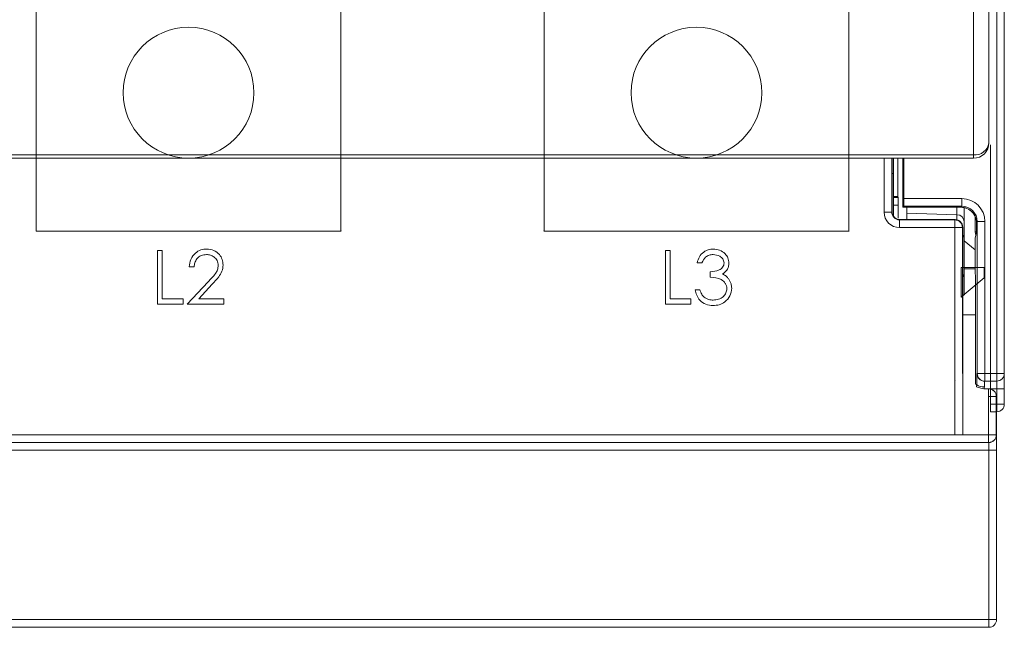
# Model space of a CAD drawing. Units: centimetres. Extents: x -8.1 to 8.1, y -14.8 to 14.9.
# Drawn here: x 0.3 to 2.7, y -6.9 to -5.4 of the extents above; entities that cross this region are included whole.
import ezdxf
from ezdxf.lldxf.tags import DXFTag

# ---------------------------------------------------------------- set-up
doc = ezdxf.new("R2010")
doc.units = ezdxf.units.CM
doc.header["$MEASUREMENT"] = 0
tags = doc.linetypes.add('New Line10', pattern=[20.2, 12.7, -2.5, 2.5, -2.5]).pattern_tags.tags
tags[10:11] = [DXFTag(74, 4), DXFTag(75, 0), DXFTag(340, '0'), DXFTag(46, 1.0), DXFTag(50, 0.0), DXFTag(44, 0.0), DXFTag(45, 0.0)]
tags[8:9] = [DXFTag(74, 4), DXFTag(75, 0), DXFTag(340, '0'), DXFTag(46, 1.0), DXFTag(50, 0.0), DXFTag(44, 0.0), DXFTag(45, 0.0)]
tags[6:7] = [DXFTag(74, 4), DXFTag(75, 0), DXFTag(340, '0'), DXFTag(46, 1.0), DXFTag(50, 0.0), DXFTag(44, 0.0), DXFTag(45, 0.0)]
tags[4:5] = [DXFTag(74, 4), DXFTag(75, 0), DXFTag(340, '0'), DXFTag(46, 1.0), DXFTag(50, 0.0), DXFTag(44, 0.0), DXFTag(45, 0.0)]

msp = doc.modelspace()

# ---------------------------------------------------------------- linework, layer by layer
at = {"color": 3, "lineweight": 9}
for points in [[(2.64716, -6.26928), (2.64716, -6.26928), (2.64716, -2.13515), (2.64716, -2.13515)], [(2.64716, -6.26928), (2.64716, -6.26928), (2.64716, -2.13515), (2.64716, -2.13515)], [(2.6654, -2.13515), (2.6654, -2.13515), (2.6654, -6.26928), (2.6654, -6.26928)], [(2.6654, -2.13515), (2.6654, -2.13515), (2.6654, -6.26928), (2.6654, -6.26928)], [(2.59117, -5.74225), (2.60933, -5.74422), (2.62576, -5.73141), (2.62829, -5.71333)], [(2.59117, -5.75044), (2.61167, -5.75044), (2.62829, -5.73383), (2.62829, -5.71333)], [(2.632, -6.26954), (2.632, -6.26954), (2.632, -5.71815), (2.632, -5.71815)], [(-1.19411, -5.74225), (-1.19411, -5.74225), (2.59117, -5.74225), (2.59117, -5.74225)], [(2.59117, -5.74225), (2.59117, -5.74225), (2.59117, -5.75044), (2.59117, -5.75044)], [(2.59117, -5.75044), (2.59117, -5.75044), (-1.19411, -5.75044), (-1.19411, -5.75044)], [(2.37547, -5.88056), (2.37547, -5.88056), (2.37547, -5.75044), (2.37547, -5.75044)], [(2.39403, -5.75044), (2.39403, -5.75044), (2.39403, -5.88056), (2.39403, -5.88056)], [(2.39532, -5.75044), (2.39532, -5.75044), (2.39516, -5.78711), (2.39516, -5.78711)], [(2.39841, -5.75044), (2.39841, -5.75044), (2.39844, -5.78711), (2.39844, -5.78711)], [(2.40908, -5.75044), (2.40908, -5.75044), (2.40908, -5.84277), (2.40908, -5.84277)], [(2.42047, -5.75044), (2.42047, -5.75044), (2.42047, -5.86875), (2.42047, -5.86875)], [(2.42332, -5.84767), (2.42332, -5.84767), (2.42332, -5.75044), (2.42332, -5.75044)], [(2.39516, -5.78711), (2.39516, -5.78711), (2.39516, -5.87988), (2.39516, -5.87988)], [(2.39844, -5.78711), (2.39844, -5.78711), (2.39516, -5.78711), (2.39516, -5.78711)], [(2.39844, -5.78711), (2.39844, -5.78711), (2.39844, -5.89042), (2.39844, -5.89042)], [(2.40908, -5.84277), (2.40908, -5.84277), (2.39844, -5.84277), (2.39844, -5.84277)], [(2.39844, -5.84516), (2.39844, -5.84516), (2.40964, -5.84516), (2.40964, -5.84516)], [(2.40986, -5.86369), (2.40986, -5.86369), (2.39844, -5.86369), (2.39844, -5.86369)], [(2.40908, -5.84277), (2.40908, -5.84277), (2.40964, -5.84516), (2.40964, -5.84516)], [(2.40986, -5.86369), (2.40986, -5.85382), (2.40976, -5.84567), (2.40964, -5.84516)], [(2.40986, -5.89504), (2.40986, -5.89504), (2.40986, -5.86369), (2.40986, -5.86369)], [(2.423, -5.86622), (2.42317, -5.86604), (2.42332, -5.85779), (2.42332, -5.84767)], [(2.42332, -5.84767), (2.42332, -5.84767), (2.563, -5.84767), (2.563, -5.84767)], [(2.61866, -5.90333), (2.61866, -5.87258), (2.59374, -5.84767), (2.563, -5.84767)], [(2.563, -5.84767), (2.563, -5.84767), (2.563, -5.86622), (2.563, -5.86622)], [(2.37547, -5.88056), (2.37547, -5.90106), (2.39209, -5.91767), (2.41258, -5.91767)], [(2.37547, -5.88056), (2.37547, -5.88056), (2.39403, -5.88056), (2.39403, -5.88056)], [(2.39403, -5.88056), (2.39403, -5.88056), (2.39516, -5.87988), (2.39516, -5.87988)], [(2.39403, -5.88056), (2.39403, -5.89081), (2.40233, -5.89912), (2.41258, -5.89912)], [(2.39516, -5.87988), (2.39516, -5.88365), (2.3963, -5.88732), (2.39844, -5.89042)], [(2.42047, -5.86875), (2.42047, -5.86875), (2.423, -5.86622), (2.423, -5.86622)], [(2.42047, -5.86875), (2.42047, -5.86875), (2.55836, -5.86875), (2.55836, -5.86875)], [(2.563, -5.86622), (2.563, -5.86622), (2.423, -5.86622), (2.423, -5.86622)], [(2.43025, -5.88275), (2.43018, -5.88712), (2.43012, -5.89236), (2.43006, -5.89844)], [(2.43045, -5.86875), (2.43045, -5.86875), (2.43025, -5.88275), (2.43025, -5.88275)], [(2.551, -5.88671), (2.551, -5.88671), (2.43025, -5.88275), (2.43025, -5.88275)], [(2.551, -5.88671), (2.551, -5.88671), (2.551, -5.86875), (2.551, -5.86875)], [(2.56891, -5.90414), (2.56861, -5.89445), (2.56069, -5.88674), (2.551, -5.88671)], [(2.551, -5.89896), (2.551, -5.89896), (2.551, -5.88671), (2.551, -5.88671)], [(2.55836, -5.86875), (2.55836, -5.86875), (2.56123, -5.86875), (2.56123, -5.86875)], [(2.56123, -5.86875), (2.56123, -5.86875), (2.563, -5.86622), (2.563, -5.86622)], [(2.6001, -5.90333), (2.6001, -5.88283), (2.58349, -5.86622), (2.563, -5.86622)], [(2.56891, -5.86965), (2.56891, -5.86965), (2.56891, -5.90414), (2.56891, -5.90414)], [(2.39844, -5.89042), (2.4019, -5.89544), (2.40762, -5.89844), (2.41372, -5.89844)], [(2.41372, -5.89844), (2.41372, -5.89844), (2.41258, -5.89912), (2.41258, -5.89912)], [(2.41258, -5.91767), (2.41258, -5.91767), (2.41258, -5.89912), (2.41258, -5.89912)], [(2.41258, -5.89912), (2.41258, -5.89912), (2.54596, -5.89912), (2.54596, -5.89912)], [(2.54664, -5.89844), (2.54664, -5.89844), (2.41372, -5.89844), (2.41372, -5.89844)], [(2.54596, -5.89912), (2.54596, -5.89912), (2.54664, -5.89844), (2.54664, -5.89844)], [(2.54596, -5.91767), (2.54596, -5.91767), (2.54596, -5.89912), (2.54596, -5.89912)], [(2.56452, -5.91767), (2.56452, -5.90743), (2.55621, -5.89912), (2.54596, -5.89912)], [(2.5652, -5.91699), (2.5652, -5.90675), (2.55689, -5.89844), (2.54664, -5.89844)], [(2.56891, -5.90414), (2.56891, -5.90414), (2.56891, -5.94442), (2.56891, -5.94442)], [(2.59514, -5.89082), (2.59514, -5.89082), (2.59514, -5.92819), (2.59514, -5.92819)], [(2.59832, -5.90585), (2.59832, -5.90585), (2.59834, -5.90585), (2.59834, -5.90585)], [(2.59832, -5.90585), (2.59832, -5.90585), (2.59833, -5.90586), (2.59833, -5.90586)], [(2.59834, -5.90585), (2.59834, -5.90585), (2.59833, -5.90586), (2.59833, -5.90586)], [(2.59833, -5.92819), (2.59833, -5.92819), (2.59833, -5.90586), (2.59833, -5.90586)], [(2.59833, -5.90586), (2.59833, -5.90586), (2.59833, -5.90586), (2.59833, -5.90586)], [(2.6001, -5.90333), (2.6001, -5.90333), (2.59834, -5.90585), (2.59834, -5.90585)], [(2.6001, -5.90333), (2.6001, -5.90333), (2.61866, -5.90333), (2.61866, -5.90333)], [(2.6001, -6.26954), (2.6001, -6.26954), (2.6001, -5.90333), (2.6001, -5.90333)], [(2.61866, -5.90333), (2.61866, -5.90333), (2.61866, -6.26954), (2.61866, -6.26954)], [(2.54596, -5.91767), (2.54596, -5.91767), (2.41258, -5.91767), (2.41258, -5.91767)], [(2.54596, -6.26886), (2.54596, -6.26886), (2.54596, -5.91767), (2.54596, -5.91767)], [(2.54596, -5.91767), (2.54596, -5.91767), (2.56452, -5.91767), (2.56452, -5.91767)], [(2.5652, -5.91699), (2.5652, -5.91699), (2.56452, -5.91767), (2.56452, -5.91767)], [(2.56452, -5.91767), (2.56452, -5.91767), (2.56452, -6.26886), (2.56452, -6.26886)], [(2.5652, -5.91699), (2.5652, -5.91699), (2.5652, -6.26955), (2.5652, -6.26955)], [(2.59833, -5.92819), (2.59833, -5.92819), (2.59514, -5.92819), (2.59514, -5.92819)], [(2.59514, -5.92819), (2.59514, -5.92819), (2.59647, -5.93616), (2.59647, -5.93616)], [(2.59647, -5.93616), (2.59647, -5.93616), (2.59833, -5.92819), (2.59833, -5.92819)], [(2.56891, -5.94442), (2.56883, -5.94119), (2.5675, -5.93811), (2.5652, -5.93584)], [(2.56891, -5.94442), (2.56891, -5.94442), (2.56891, -6.02555), (2.56891, -6.02555)], [(2.59489, -5.97114), (2.59489, -5.97114), (2.56891, -5.94935), (2.56891, -5.94935)], [(2.59489, -5.94297), (2.59489, -5.94297), (2.59647, -5.93616), (2.59647, -5.93616)], [(2.59489, -5.94297), (2.59489, -5.94297), (2.59489, -6.01719), (2.59489, -6.01719)], [(0.62359, -5.97266), (0.62359, -5.97266), (0.63525, -5.97266), (0.63525, -5.97266)], [(0.62359, -6.10255), (0.62359, -6.10255), (0.62359, -5.97266), (0.62359, -5.97266)], [(0.63525, -5.97266), (0.63525, -5.97266), (0.63525, -6.08923), (0.63525, -6.08923)], [(1.84825, -5.97266), (1.84825, -5.97266), (1.8599, -5.97266), (1.8599, -5.97266)], [(1.84825, -6.10255), (1.84825, -6.10255), (1.84825, -5.97266), (1.84825, -5.97266)], [(1.8599, -5.97266), (1.8599, -5.97266), (1.8599, -6.08923), (1.8599, -6.08923)], [(1.9365, -6.00263), (1.9365, -6.00263), (1.92485, -6.00263), (1.92485, -6.00263)], [(0.7002, -6.01262), (0.7002, -6.01262), (0.71185, -6.01262), (0.71185, -6.01262)], [(1.95649, -6.0376), (1.95649, -6.0376), (1.95649, -6.02428), (1.95649, -6.02428)], [(2.56891, -6.01429), (2.56891, -6.01429), (2.56149, -6.01429), (2.56149, -6.01429)], [(2.56149, -6.08546), (2.56149, -6.08546), (2.56149, -6.01429), (2.56149, -6.01429)], [(2.5652, -6.03669), (2.56761, -6.03348), (2.56891, -6.02957), (2.56891, -6.02555)], [(2.56891, -6.01429), (2.56891, -6.01429), (2.61715, -6.01429), (2.61715, -6.01429)], [(2.56891, -6.01719), (2.56891, -6.01719), (2.59489, -6.01719), (2.59489, -6.01719)], [(2.61715, -6.03875), (2.61715, -6.03875), (2.61715, -6.01429), (2.61715, -6.01429)], [(0.6952, -6.10255), (0.6952, -6.10255), (0.74557, -6.04879), (0.74557, -6.04879)], [(2.56891, -6.07923), (2.56891, -6.07923), (2.61715, -6.03875), (2.61715, -6.03875)], [(0.75551, -6.05454), (0.75551, -6.05454), (0.72301, -6.08923), (0.72301, -6.08923)], [(1.91985, -6.06758), (1.91985, -6.06758), (1.93151, -6.06758), (1.93151, -6.06758)], [(0.63525, -6.08923), (0.63525, -6.08923), (0.68521, -6.08923), (0.68521, -6.08923)], [(0.68521, -6.08923), (0.68521, -6.08923), (0.68521, -6.10255), (0.68521, -6.10255)], [(0.72301, -6.08923), (0.72301, -6.08923), (0.78346, -6.08923), (0.78346, -6.08923)], [(0.78346, -6.08923), (0.78346, -6.08923), (0.78346, -6.10255), (0.78346, -6.10255)], [(1.8599, -6.08923), (1.8599, -6.08923), (1.90986, -6.08923), (1.90986, -6.08923)], [(1.90986, -6.08923), (1.90986, -6.08923), (1.90986, -6.10255), (1.90986, -6.10255)], [(2.56891, -6.07923), (2.56891, -6.07923), (2.56149, -6.08546), (2.56149, -6.08546)], [(0.68521, -6.10255), (0.68521, -6.10255), (0.62359, -6.10255), (0.62359, -6.10255)], [(0.78346, -6.10255), (0.78346, -6.10255), (0.6952, -6.10255), (0.6952, -6.10255)], [(1.90986, -6.10255), (1.90986, -6.10255), (1.84825, -6.10255), (1.84825, -6.10255)], [(2.59625, -6.12852), (2.59625, -6.12852), (2.5652, -6.12852), (2.5652, -6.12852)], [(2.59625, -6.29552), (2.59625, -6.29552), (2.59625, -6.12852), (2.59625, -6.12852)], [(2.5652, -6.23243), (2.5652, -6.23243), (2.5652, -6.41731), (2.5652, -6.41731)], [(2.54596, -6.26886), (2.54596, -6.26886), (2.54596, -6.41731), (2.54596, -6.41731)], [(2.54664, -6.2881), (2.54664, -6.2881), (2.54596, -6.28742), (2.54596, -6.28742)], [(2.56452, -6.26886), (2.56452, -6.26886), (2.5652, -6.26955), (2.5652, -6.26955)], [(2.5992, -6.26954), (2.59899, -6.26954), (2.59881, -6.2806), (2.59876, -6.2966)], [(2.5992, -6.26954), (2.5992, -6.26954), (2.6001, -6.26954), (2.6001, -6.26954)], [(2.6001, -6.26954), (2.6001, -6.26954), (2.61866, -6.26954), (2.61866, -6.26954)], [(2.61775, -6.2881), (2.61755, -6.2881), (2.61737, -6.29363), (2.61731, -6.30163)], [(2.61866, -6.2881), (2.61866, -6.2881), (2.61775, -6.2881), (2.61775, -6.2881)], [(2.61866, -6.26954), (2.61866, -6.26954), (2.61866, -6.2881), (2.61866, -6.2881)], [(2.61866, -6.26954), (2.61866, -6.26954), (2.632, -6.26954), (2.632, -6.26954)], [(2.632, -6.2881), (2.632, -6.2881), (2.61866, -6.2881), (2.61866, -6.2881)], [(2.632, -6.2881), (2.63191, -6.2881), (2.63191, -6.29641), (2.632, -6.30665)], [(2.632, -6.2881), (2.63191, -6.2881), (2.63191, -6.29641), (2.632, -6.30665)], [(2.632, -6.26955), (2.632, -6.26955), (2.64716, -6.26928), (2.64716, -6.26928)], [(2.632, -6.26955), (2.632, -6.26955), (2.64716, -6.26928), (2.64716, -6.26928)], [(2.632, -6.26955), (2.632, -6.26955), (2.632, -6.26954), (2.632, -6.26954)], [(2.632, -6.26955), (2.632, -6.26955), (2.632, -6.26954), (2.632, -6.26954)], [(2.632, -6.2881), (2.63209, -6.2881), (2.63209, -6.27979), (2.632, -6.26955)], [(2.632, -6.2881), (2.63209, -6.2881), (2.63209, -6.27979), (2.632, -6.26955)], [(2.64716, -6.28784), (2.64716, -6.28784), (2.632, -6.2881), (2.632, -6.2881)], [(2.64716, -6.28784), (2.64716, -6.28784), (2.632, -6.2881), (2.632, -6.2881)], [(2.64716, -6.28784), (2.64738, -6.28165), (2.64738, -6.27547), (2.64716, -6.26928)], [(2.6654, -6.26928), (2.6654, -6.26928), (2.64716, -6.26928), (2.64716, -6.26928)], [(2.64716, -6.28784), (2.65728, -6.28766), (2.6654, -6.2794), (2.6654, -6.26928)], [(2.64716, -6.28784), (2.64738, -6.28165), (2.64738, -6.27547), (2.64716, -6.26928)], [(2.64716, -6.28784), (2.65728, -6.28766), (2.6654, -6.2794), (2.6654, -6.26928)], [(2.6654, -6.26928), (2.6654, -6.26928), (2.64716, -6.26928), (2.64716, -6.26928)], [(2.64716, -6.30639), (2.64734, -6.29614), (2.64734, -6.28783), (2.64716, -6.28784)], [(2.64716, -6.30639), (2.64734, -6.29614), (2.64734, -6.28783), (2.64716, -6.28784)], [(2.6654, -6.26928), (2.6654, -6.26928), (2.6654, -6.30639), (2.6654, -6.30639)], [(2.6654, -6.26928), (2.6654, -6.26928), (2.6654, -6.30639), (2.6654, -6.30639)], [(2.59625, -6.29552), (2.59625, -6.29552), (2.59876, -6.2966), (2.59876, -6.2966)], [(2.59805, -6.30162), (2.59853, -6.2999), (2.59875, -6.29816), (2.59876, -6.2966)], [(2.59876, -6.2966), (2.60383, -6.30106), (2.61068, -6.30292), (2.61731, -6.30163)], [(2.61731, -6.30163), (2.6173, -6.30336), (2.61679, -6.30509), (2.61591, -6.30666)], [(2.632, -6.30666), (2.632, -6.30666), (2.61591, -6.30666), (2.61591, -6.30666)], [(2.6276, -6.32521), (2.6276, -6.32521), (2.6276, -6.30666), (2.6276, -6.30666)], [(2.6276, -6.30666), (2.6276, -6.30666), (2.62799, -6.30666), (2.62799, -6.30666)], [(2.632, -6.30666), (2.632, -6.30666), (2.62799, -6.30666), (2.62799, -6.30666)], [(2.64716, -6.30639), (2.64716, -6.30639), (2.632, -6.30665), (2.632, -6.30665)], [(2.64716, -6.30639), (2.64716, -6.30639), (2.632, -6.30665), (2.632, -6.30665)], [(2.632, -6.30666), (2.632, -6.30665), (2.632, -6.30665), (2.632, -6.30665)], [(2.632, -6.30666), (2.632, -6.30665), (2.632, -6.30665), (2.632, -6.30665)], [(2.632, -6.30666), (2.632, -6.30666), (2.632, -6.30709), (2.632, -6.30709)], [(2.632, -6.30666), (2.632, -6.30666), (2.632, -6.34377), (2.632, -6.34377)], [(2.6654, -6.30639), (2.6654, -6.30639), (2.64716, -6.30639), (2.64716, -6.30639)], [(2.64716, -6.3435), (2.64716, -6.3435), (2.64716, -6.30639), (2.64716, -6.30639)], [(2.6654, -6.30639), (2.6654, -6.30639), (2.64716, -6.30639), (2.64716, -6.30639)], [(2.64716, -6.3435), (2.64716, -6.3435), (2.64716, -6.30639), (2.64716, -6.30639)], [(2.6654, -6.30639), (2.6654, -6.30639), (2.6654, -6.3435), (2.6654, -6.3435)], [(2.6654, -6.30639), (2.6654, -6.30639), (2.6654, -6.3435), (2.6654, -6.3435)], [(2.6276, -6.41731), (2.6276, -6.41731), (2.6276, -6.32521), (2.6276, -6.32521)], [(2.6276, -6.32521), (2.6276, -6.32521), (2.64616, -6.32521), (2.64616, -6.32521)], [(2.64616, -6.32521), (2.64616, -6.32521), (2.64616, -6.41731), (2.64616, -6.41731)], [(2.64655, -6.32521), (2.64655, -6.32521), (2.64616, -6.32521), (2.64616, -6.32521)], [(2.64655, -6.32521), (2.64655, -6.32521), (2.64655, -6.38199), (2.64655, -6.38199)], [(2.632, -6.34377), (2.632, -6.34377), (2.64716, -6.3435), (2.64716, -6.3435)], [(2.632, -6.36232), (2.63209, -6.36232), (2.63209, -6.35402), (2.632, -6.34377)], [(2.632, -6.34377), (2.632, -6.34377), (2.632, -6.34377), (2.632, -6.34377)], [(2.64716, -6.36206), (2.64716, -6.36206), (2.632, -6.36232), (2.632, -6.36232)], [(2.64655, -6.34351), (2.64655, -6.34351), (2.64716, -6.3435), (2.64716, -6.3435)], [(2.64716, -6.36206), (2.64716, -6.36206), (2.64655, -6.36207), (2.64655, -6.36207)], [(2.6654, -6.3435), (2.6654, -6.3435), (2.64716, -6.3435), (2.64716, -6.3435)], [(2.64716, -6.36206), (2.65728, -6.36188), (2.6654, -6.35363), (2.6654, -6.3435)], [(2.6654, -6.3435), (2.6654, -6.3435), (2.64716, -6.3435), (2.64716, -6.3435)], [(2.64716, -6.36206), (2.65728, -6.36188), (2.6654, -6.35363), (2.6654, -6.3435)], [(2.64716, -6.36206), (2.64738, -6.35587), (2.64738, -6.34969), (2.64716, -6.34351)], [(2.64716, -6.36206), (2.64738, -6.35588), (2.64738, -6.34969), (2.64716, -6.34351)], [(2.64655, -6.38199), (2.64655, -6.38199), (2.64655, -6.40432), (2.64655, -6.40432)], [(2.64694, -6.38577), (2.64694, -6.3845), (2.64681, -6.38323), (2.64655, -6.38199)], [(2.64694, -6.38577), (2.64694, -6.38577), (2.64694, -6.40432), (2.64694, -6.40432)], [(2.64655, -6.40432), (2.64655, -6.40432), (2.64674, -6.42288), (2.64674, -6.42288)], [(2.64655, -6.40432), (2.64655, -6.40432), (2.64694, -6.40432), (2.64694, -6.40432)], [(2.64694, -6.40432), (2.64694, -6.40432), (2.64674, -6.42288), (2.64674, -6.42288)], [(-1.23055, -6.41731), (-1.23055, -6.41731), (2.386, -6.41731), (2.386, -6.41731)], [(2.386, -6.41731), (2.386, -6.41731), (2.6276, -6.41731), (2.6276, -6.41731)], [(2.6276, -6.41731), (2.6276, -6.41731), (2.6276, -6.43586), (2.6276, -6.43586)], [(2.6276, -6.41731), (2.6276, -6.41731), (2.64616, -6.41731), (2.64616, -6.41731)], [(2.6276, -6.43586), (2.63785, -6.43586), (2.64616, -6.42755), (2.64616, -6.41731)], [(2.62799, -6.43625), (2.63824, -6.43625), (2.64655, -6.42794), (2.64655, -6.4177)], [(2.64616, -6.41731), (2.64616, -6.41731), (2.64655, -6.4177), (2.64655, -6.4177)], [(2.64674, -6.45481), (2.64674, -6.43439), (2.64666, -6.4178), (2.64655, -6.4177)], [(2.64674, -6.42288), (2.64674, -6.42288), (2.64674, -6.86332), (2.64674, -6.86332)], [(2.62819, -6.45481), (2.62819, -6.45481), (-1.23113, -6.45481), (-1.23113, -6.45481)], [(-1.23093, -6.43625), (-1.23093, -6.43625), (2.62799, -6.43625), (2.62799, -6.43625)], [(2.6276, -6.43586), (2.6276, -6.43586), (-1.23055, -6.43586), (-1.23055, -6.43586)], [(2.62799, -6.43625), (2.62799, -6.43625), (2.6276, -6.43586), (2.6276, -6.43586)], [(2.62819, -6.45481), (2.62819, -6.4446), (2.6281, -6.43631), (2.62799, -6.43625)], [(2.62819, -6.45481), (2.62819, -6.45481), (2.64674, -6.45481), (2.64674, -6.45481)], [(2.62819, -6.86332), (2.62819, -6.86332), (2.62819, -6.45481), (2.62819, -6.45481)], [(2.64674, -6.45481), (2.64674, -6.45481), (2.64674, -6.86332), (2.64674, -6.86332)], [(-1.23113, -6.86332), (-1.23113, -6.86332), (2.62819, -6.86332), (2.62819, -6.86332)], [(2.62819, -6.88187), (2.62819, -6.88187), (-1.23113, -6.88187), (-1.23113, -6.88187)], [(2.62819, -6.86332), (2.62819, -6.86332), (2.64674, -6.86332), (2.64674, -6.86332)], [(2.62819, -6.88187), (2.62819, -6.88187), (2.62819, -6.86332), (2.62819, -6.86332)], [(2.62819, -6.88187), (2.63844, -6.88187), (2.64674, -6.87356), (2.64674, -6.86332)], [(2.62819, -6.88187), (2.63844, -6.88187), (2.64674, -6.87356), (2.64674, -6.86332)], [(2.64674, -6.86332), (2.64674, -6.86332), (2.64674, -6.86332), (2.64674, -6.86332)]]:
    msp.add_open_spline(points, degree=3, dxfattribs=at)
for points, knots in [([(2.62829, -5.25357), (2.62829, -5.28431), (2.62829, -5.31506), (2.62829, -5.34862), (2.62829, -5.34862), (2.62829, -5.38234), (2.62829, -5.4189), (2.62829, -5.457), (2.62829, -5.457), (2.62829, -5.49594), (2.62829, -5.5365), (2.62829, -5.5794), (2.62829, -5.5794), (2.62829, -5.62246), (2.62829, -5.6679), (2.62829, -5.71333)], [0, 0, 0, 0, 0.2, 0.2, 0.2, 0.2, 0.4, 0.4, 0.4, 0.4, 0.6, 0.6, 0.6, 0.6, 1, 1, 1, 1]), ([(2.59117, -5.74225), (2.59117, -5.69745), (2.59117, -5.65265), (2.59117, -5.61017), (2.59117, -5.61017), (2.59117, -5.56754), (2.59117, -5.52724), (2.59117, -5.48855), (2.59117, -5.48855), (2.59117, -5.45324), (2.59117, -5.41926), (2.59117, -5.38775), (2.59117, -5.38775), (2.59117, -5.35223), (2.59117, -5.31985), (2.59117, -5.28747)], [0, 0, 0, 0, 0.2, 0.2, 0.2, 0.2, 0.4, 0.4, 0.4, 0.4, 0.6, 0.6, 0.6, 0.6, 1, 1, 1, 1]), ([(2.59834, -5.90585), (2.59834, -5.90275), (2.59796, -5.89926), (2.59685, -5.89546), (2.59685, -5.89546), (2.59574, -5.89166), (2.59388, -5.88754), (2.59091, -5.88359), (2.59091, -5.88359), (2.58794, -5.87963), (2.58382, -5.87585), (2.57869, -5.87311), (2.57869, -5.87311), (2.57355, -5.87038), (2.56741, -5.86875), (2.56123, -5.86875)], [0, 0, 0, 0, 0.2, 0.2, 0.2, 0.2, 0.4, 0.4, 0.4, 0.4, 0.6, 0.6, 0.6, 0.6, 1, 1, 1, 1]), ([(2.56123, -5.86875), (2.57096, -5.86875), (2.5806, -5.87275), (2.58746, -5.87963), (2.58746, -5.87963), (2.5909, -5.88306), (2.59365, -5.88718), (2.5955, -5.89167), (2.5955, -5.89167), (2.59736, -5.89616), (2.59832, -5.90098), (2.59832, -5.90585)], [0, 0, 0, 0, 0.25, 0.25, 0.25, 0.25, 0.5, 0.5, 0.5, 0.5, 1, 1, 1, 1]), ([(0.33151, -5.92627), (0.33151, -5.92607), (0.33134, -5.9259), (0.33113, -5.9259), (0.33113, -5.9259), (0.33093, -5.9259), (0.33076, -5.92607), (0.33076, -5.92627), (0.33076, -5.92627), (0.33076, -5.92648), (0.33093, -5.92664), (0.33113, -5.92664), (0.33113, -5.92664), (0.33134, -5.92664), (0.33151, -5.92648), (0.33151, -5.92627)], [0, 0, 0, 0, 0.2, 0.2, 0.2, 0.2, 0.4, 0.4, 0.4, 0.4, 0.6, 0.6, 0.6, 0.6, 1, 1, 1, 1]), ([(1.0663, -5.92627), (1.0663, -5.92607), (1.06613, -5.9259), (1.06593, -5.9259), (1.06593, -5.9259), (1.06572, -5.9259), (1.06555, -5.92607), (1.06555, -5.92627), (1.06555, -5.92627), (1.06555, -5.92648), (1.06572, -5.92664), (1.06593, -5.92664), (1.06593, -5.92664), (1.06613, -5.92664), (1.0663, -5.92648), (1.0663, -5.92627)], [0, 0, 0, 0, 0.2, 0.2, 0.2, 0.2, 0.4, 0.4, 0.4, 0.4, 0.6, 0.6, 0.6, 0.6, 1, 1, 1, 1]), ([(1.55616, -5.92627), (1.55616, -5.92607), (1.55599, -5.9259), (1.55579, -5.9259), (1.55579, -5.9259), (1.55558, -5.9259), (1.55542, -5.92607), (1.55542, -5.92627), (1.55542, -5.92627), (1.55542, -5.92648), (1.55558, -5.92664), (1.55579, -5.92664), (1.55579, -5.92664), (1.55599, -5.92664), (1.55616, -5.92648), (1.55616, -5.92627)], [0, 0, 0, 0, 0.2, 0.2, 0.2, 0.2, 0.4, 0.4, 0.4, 0.4, 0.6, 0.6, 0.6, 0.6, 1, 1, 1, 1]), ([(2.29095, -5.92627), (2.29095, -5.92607), (2.29078, -5.9259), (2.29058, -5.9259), (2.29058, -5.9259), (2.29037, -5.9259), (2.29021, -5.92607), (2.29021, -5.92627), (2.29021, -5.92627), (2.29021, -5.92648), (2.29037, -5.92664), (2.29058, -5.92664), (2.29058, -5.92664), (2.29078, -5.92664), (2.29095, -5.92648), (2.29095, -5.92627)], [0, 0, 0, 0, 0.2, 0.2, 0.2, 0.2, 0.4, 0.4, 0.4, 0.4, 0.6, 0.6, 0.6, 0.6, 1, 1, 1, 1]), ([(0.7002, -6.01262), (0.70095, -6.00631), (0.70171, -6), (0.70408, -5.99425), (0.70408, -5.99425), (0.70644, -5.98851), (0.71042, -5.98334), (0.71523, -5.97918), (0.71523, -5.97918), (0.71902, -5.9759), (0.72333, -5.97325), (0.72797, -5.97172), (0.72797, -5.97172), (0.73261, -5.97018), (0.73758, -5.96975), (0.74255, -5.96933)], [0, 0, 0, 0, 0.2, 0.2, 0.2, 0.2, 0.4, 0.4, 0.4, 0.4, 0.6, 0.6, 0.6, 0.6, 1, 1, 1, 1]), ([(0.74255, -5.96933), (0.74834, -5.96988), (0.75413, -5.97043), (0.75933, -5.9726), (0.75933, -5.9726), (0.76453, -5.97477), (0.76914, -5.97854), (0.77286, -5.98299), (0.77286, -5.98299), (0.7758, -5.9865), (0.77817, -5.99043), (0.77957, -5.99466), (0.77957, -5.99466), (0.78097, -5.99889), (0.78138, -6.00342), (0.78179, -6.00794)], [0, 0, 0, 0, 0.2, 0.2, 0.2, 0.2, 0.4, 0.4, 0.4, 0.4, 0.6, 0.6, 0.6, 0.6, 1, 1, 1, 1]), ([(1.92485, -6.00263), (1.92634, -5.99764), (1.92784, -5.99264), (1.93037, -5.98816), (1.93037, -5.98816), (1.9329, -5.9837), (1.93646, -5.97974), (1.94063, -5.97662), (1.94063, -5.97662), (1.94392, -5.97416), (1.94759, -5.97222), (1.95147, -5.97109), (1.95147, -5.97109), (1.95535, -5.96996), (1.95943, -5.96965), (1.96351, -5.96933)], [0, 0, 0, 0, 0.2, 0.2, 0.2, 0.2, 0.4, 0.4, 0.4, 0.4, 0.6, 0.6, 0.6, 0.6, 1, 1, 1, 1]), ([(1.96351, -5.96933), (1.96877, -5.96989), (1.97403, -5.97046), (1.97892, -5.97224), (1.97892, -5.97224), (1.9838, -5.97402), (1.98831, -5.97701), (1.99204, -5.98079), (1.99204, -5.98079), (1.99497, -5.98377), (1.99741, -5.98724), (1.9989, -5.99103), (1.9989, -5.99103), (2.00038, -5.99483), (2.00092, -5.99895), (2.00145, -6.00308)], [0, 0, 0, 0, 0.2, 0.2, 0.2, 0.2, 0.4, 0.4, 0.4, 0.4, 0.6, 0.6, 0.6, 0.6, 1, 1, 1, 1]), ([(0.74196, -5.98265), (0.73752, -5.9831), (0.73308, -5.98356), (0.72907, -5.98524), (0.72907, -5.98524), (0.72506, -5.98692), (0.72147, -5.98982), (0.71871, -5.9933), (0.71871, -5.9933), (0.71654, -5.99605), (0.71489, -5.99916), (0.71383, -6.00243), (0.71383, -6.00243), (0.71277, -6.00572), (0.71231, -6.00917), (0.71185, -6.01262)], [0, 0, 0, 0, 0.2, 0.2, 0.2, 0.2, 0.4, 0.4, 0.4, 0.4, 0.6, 0.6, 0.6, 0.6, 1, 1, 1, 1]), ([(0.77013, -6.00898), (0.76959, -6.00497), (0.76904, -6.00095), (0.76735, -5.99742), (0.76735, -5.99742), (0.76566, -5.99388), (0.76281, -5.99083), (0.75957, -5.98839), (0.75957, -5.98839), (0.75702, -5.98646), (0.75423, -5.98492), (0.75126, -5.98403), (0.75126, -5.98403), (0.74828, -5.98313), (0.74512, -5.98289), (0.74196, -5.98265)], [0, 0, 0, 0, 0.2, 0.2, 0.2, 0.2, 0.4, 0.4, 0.4, 0.4, 0.6, 0.6, 0.6, 0.6, 1, 1, 1, 1]), ([(1.96367, -5.98265), (1.96029, -5.98292), (1.95691, -5.98319), (1.95372, -5.98423), (1.95372, -5.98423), (1.95053, -5.98528), (1.94753, -5.9871), (1.9451, -5.9894), (1.9451, -5.9894), (1.94129, -5.99301), (1.9389, -5.99782), (1.9365, -6.00263)], [0, 0, 0, 0, 0.25, 0.25, 0.25, 0.25, 0.5, 0.5, 0.5, 0.5, 1, 1, 1, 1]), ([(1.95649, -6.02428), (1.96383, -6.02361), (1.97117, -6.02293), (1.9777, -6.0198), (1.9777, -6.0198), (1.98096, -6.01823), (1.98403, -6.01605), (1.98628, -6.01318), (1.98628, -6.01318), (1.98741, -6.01173), (1.98834, -6.01012), (1.98889, -6.0084), (1.98889, -6.0084), (1.98945, -6.00668), (1.98962, -6.00485), (1.98979, -6.00302)], [0, 0, 0, 0, 0.2, 0.2, 0.2, 0.2, 0.4, 0.4, 0.4, 0.4, 0.6, 0.6, 0.6, 0.6, 1, 1, 1, 1]), ([(1.98979, -6.00302), (1.98913, -5.99962), (1.98848, -5.99622), (1.98676, -5.99335), (1.98676, -5.99335), (1.98504, -5.99045), (1.98224, -5.98809), (1.9792, -5.98648), (1.9792, -5.98648), (1.97443, -5.98397), (1.96905, -5.98331), (1.96367, -5.98265)], [0, 0, 0, 0, 0.25, 0.25, 0.25, 0.25, 0.5, 0.5, 0.5, 0.5, 1, 1, 1, 1]), ([(2.00145, -6.00308), (2.00124, -6.00608), (2.00103, -6.00908), (2.00026, -6.01198), (2.00026, -6.01198), (1.9995, -6.01487), (1.99819, -6.01767), (1.99646, -6.0201), (1.99646, -6.0201), (1.99375, -6.02392), (1.99001, -6.02686), (1.98628, -6.0298)], [0, 0, 0, 0, 0.25, 0.25, 0.25, 0.25, 0.5, 0.5, 0.5, 0.5, 1, 1, 1, 1]), ([(0.74557, -6.04879), (0.7518, -6.04238), (0.75804, -6.03596), (0.76326, -6.02857), (0.76326, -6.02857), (0.76531, -6.02568), (0.7672, -6.02263), (0.76832, -6.01934), (0.76832, -6.01934), (0.76944, -6.01605), (0.76979, -6.01252), (0.77013, -6.00898)], [0, 0, 0, 0, 0.25, 0.25, 0.25, 0.25, 0.5, 0.5, 0.5, 0.5, 1, 1, 1, 1]), ([(0.78179, -6.00794), (0.78126, -6.01309), (0.78074, -6.01824), (0.77902, -6.023), (0.77902, -6.023), (0.77731, -6.02776), (0.7744, -6.03212), (0.77128, -6.03624), (0.77128, -6.03624), (0.76637, -6.04273), (0.76094, -6.04864), (0.75551, -6.05454)], [0, 0, 0, 0, 0.25, 0.25, 0.25, 0.25, 0.5, 0.5, 0.5, 0.5, 1, 1, 1, 1]), ([(1.98628, -6.0298), (1.9893, -6.03138), (1.99232, -6.03297), (1.99488, -6.03512), (1.99488, -6.03512), (1.99689, -6.03681), (1.99862, -6.03885), (2.00036, -6.04088)], [0, 0, 0, 0, 0.3333333, 0.3333333, 0.3333333, 0.3333333, 1, 1, 1, 1]), ([(2.56186, -6.01429), (2.56186, -6.01409), (2.56169, -6.01392), (2.56149, -6.01392), (2.56149, -6.01392), (2.56128, -6.01392), (2.56112, -6.01409), (2.56112, -6.01429), (2.56112, -6.01429), (2.56112, -6.0145), (2.56128, -6.01466), (2.56149, -6.01466), (2.56149, -6.01466), (2.56169, -6.01466), (2.56186, -6.0145), (2.56186, -6.01429)], [0, 0, 0, 0, 0.2, 0.2, 0.2, 0.2, 0.4, 0.4, 0.4, 0.4, 0.6, 0.6, 0.6, 0.6, 1, 1, 1, 1]), ([(2.56928, -6.01429), (2.56928, -6.01409), (2.56911, -6.01392), (2.56891, -6.01392), (2.56891, -6.01392), (2.5687, -6.01392), (2.56854, -6.01409), (2.56854, -6.01429), (2.56854, -6.01429), (2.56854, -6.0145), (2.5687, -6.01466), (2.56891, -6.01466), (2.56891, -6.01466), (2.56911, -6.01466), (2.56928, -6.0145), (2.56928, -6.01429)], [0, 0, 0, 0, 0.2, 0.2, 0.2, 0.2, 0.4, 0.4, 0.4, 0.4, 0.6, 0.6, 0.6, 0.6, 1, 1, 1, 1]), ([(2.59625, -6.12852), (2.59625, -6.099), (2.5961, -6.07068), (2.59585, -6.0498), (2.59585, -6.0498), (2.59559, -6.02892), (2.59525, -6.01719), (2.59489, -6.01719)], [0, 0, 0, 0, 0.3333333, 0.3333333, 0.3333333, 0.3333333, 1, 1, 1, 1]), ([(2.61752, -6.01429), (2.61752, -6.01409), (2.61736, -6.01392), (2.61715, -6.01392), (2.61715, -6.01392), (2.61695, -6.01392), (2.61678, -6.01409), (2.61678, -6.01429), (2.61678, -6.01429), (2.61678, -6.0145), (2.61695, -6.01466), (2.61715, -6.01466), (2.61715, -6.01466), (2.61736, -6.01466), (2.61752, -6.0145), (2.61752, -6.01429)], [0, 0, 0, 0, 0.2, 0.2, 0.2, 0.2, 0.4, 0.4, 0.4, 0.4, 0.6, 0.6, 0.6, 0.6, 1, 1, 1, 1]), ([(1.99645, -6.06508), (1.99626, -6.06281), (1.99607, -6.06055), (1.99547, -6.05839), (1.99547, -6.05839), (1.99487, -6.05623), (1.99386, -6.05417), (1.99261, -6.05226), (1.99261, -6.05226), (1.99012, -6.04848), (1.98666, -6.04529), (1.98281, -6.04308), (1.98281, -6.04308), (1.9751, -6.03865), (1.96579, -6.03813), (1.95649, -6.0376)], [0, 0, 0, 0, 0.2, 0.2, 0.2, 0.2, 0.4, 0.4, 0.4, 0.4, 0.6, 0.6, 0.6, 0.6, 1, 1, 1, 1]), ([(2.00036, -6.04088), (2.00285, -6.04486), (2.00534, -6.04883), (2.00661, -6.05319), (2.00661, -6.05319), (2.00761, -6.05662), (2.00786, -6.06029), (2.00811, -6.06396)], [0, 0, 0, 0, 0.3333333, 0.3333333, 0.3333333, 0.3333333, 1, 1, 1, 1]), ([(2.61572, -6.04027), (2.61572, -6.04006), (2.61555, -6.0399), (2.61535, -6.0399), (2.61535, -6.0399), (2.61514, -6.0399), (2.61498, -6.04006), (2.61498, -6.04027), (2.61498, -6.04027), (2.61498, -6.04047), (2.61514, -6.04064), (2.61535, -6.04064), (2.61535, -6.04064), (2.61555, -6.04064), (2.61572, -6.04047), (2.61572, -6.04027)], [0, 0, 0, 0, 0.2, 0.2, 0.2, 0.2, 0.4, 0.4, 0.4, 0.4, 0.6, 0.6, 0.6, 0.6, 1, 1, 1, 1]), ([(2.61752, -6.03875), (2.61752, -6.03855), (2.61736, -6.03838), (2.61715, -6.03838), (2.61715, -6.03838), (2.61695, -6.03838), (2.61678, -6.03855), (2.61678, -6.03875), (2.61678, -6.03875), (2.61678, -6.03896), (2.61695, -6.03912), (2.61715, -6.03912), (2.61715, -6.03912), (2.61736, -6.03912), (2.61752, -6.03896), (2.61752, -6.03875)], [0, 0, 0, 0, 0.2, 0.2, 0.2, 0.2, 0.4, 0.4, 0.4, 0.4, 0.6, 0.6, 0.6, 0.6, 1, 1, 1, 1]), ([(1.96317, -6.10588), (1.95721, -6.10536), (1.95125, -6.10485), (1.94575, -6.10279), (1.94575, -6.10279), (1.94026, -6.10074), (1.93523, -6.09716), (1.93124, -6.09274), (1.93124, -6.09274), (1.92809, -6.08925), (1.92559, -6.08524), (1.9238, -6.08097), (1.9238, -6.08097), (1.92201, -6.07668), (1.92093, -6.07213), (1.91985, -6.06758)], [0, 0, 0, 0, 0.2, 0.2, 0.2, 0.2, 0.4, 0.4, 0.4, 0.4, 0.6, 0.6, 0.6, 0.6, 1, 1, 1, 1]), ([(1.93151, -6.06758), (1.9327, -6.07135), (1.93389, -6.07513), (1.93591, -6.07841), (1.93591, -6.07841), (1.93749, -6.08099), (1.93959, -6.08326), (1.94168, -6.08553)], [0, 0, 0, 0, 0.3333333, 0.3333333, 0.3333333, 0.3333333, 1, 1, 1, 1]), ([(2.00811, -6.06396), (2.00718, -6.07034), (2.00625, -6.07671), (2.00359, -6.08241), (2.00359, -6.08241), (2.00094, -6.08811), (1.99657, -6.09313), (1.99142, -6.097), (1.99142, -6.097), (1.98736, -6.10006), (1.98282, -6.10239), (1.97803, -6.10375), (1.97803, -6.10375), (1.97324, -6.10511), (1.96821, -6.1055), (1.96317, -6.10588)], [0, 0, 0, 0, 0.2, 0.2, 0.2, 0.2, 0.4, 0.4, 0.4, 0.4, 0.6, 0.6, 0.6, 0.6, 1, 1, 1, 1]), ([(1.96338, -6.09256), (1.96789, -6.09225), (1.97239, -6.09195), (1.9766, -6.09059), (1.9766, -6.09059), (1.98079, -6.08923), (1.98469, -6.08682), (1.98801, -6.08374), (1.98801, -6.08374), (1.99063, -6.08132), (1.99289, -6.07849), (1.99424, -6.0753), (1.99424, -6.0753), (1.99558, -6.07213), (1.99602, -6.0686), (1.99645, -6.06508)], [0, 0, 0, 0, 0.2, 0.2, 0.2, 0.2, 0.4, 0.4, 0.4, 0.4, 0.6, 0.6, 0.6, 0.6, 1, 1, 1, 1]), ([(1.94168, -6.08553), (1.94541, -6.08787), (1.94914, -6.09021), (1.95324, -6.09135), (1.95324, -6.09135), (1.95647, -6.09225), (1.95992, -6.0924), (1.96338, -6.09256)], [0, 0, 0, 0, 0.3333333, 0.3333333, 0.3333333, 0.3333333, 1, 1, 1, 1]), ([(2.56186, -6.08546), (2.56186, -6.08526), (2.56169, -6.08509), (2.56149, -6.08509), (2.56149, -6.08509), (2.56128, -6.08509), (2.56112, -6.08526), (2.56112, -6.08546), (2.56112, -6.08546), (2.56112, -6.08567), (2.56128, -6.08583), (2.56149, -6.08583), (2.56149, -6.08583), (2.56169, -6.08583), (2.56186, -6.08567), (2.56186, -6.08546)], [0, 0, 0, 0, 0.2, 0.2, 0.2, 0.2, 0.4, 0.4, 0.4, 0.4, 0.6, 0.6, 0.6, 0.6, 1, 1, 1, 1]), ([(2.56928, -6.07923), (2.56928, -6.07903), (2.56911, -6.07886), (2.56891, -6.07886), (2.56891, -6.07886), (2.5687, -6.07886), (2.56854, -6.07903), (2.56854, -6.07923), (2.56854, -6.07923), (2.56854, -6.07944), (2.5687, -6.07961), (2.56891, -6.07961), (2.56891, -6.07961), (2.56911, -6.07961), (2.56928, -6.07944), (2.56928, -6.07923)], [0, 0, 0, 0, 0.2, 0.2, 0.2, 0.2, 0.4, 0.4, 0.4, 0.4, 0.6, 0.6, 0.6, 0.6, 1, 1, 1, 1]), ([(2.56557, -6.23243), (2.56557, -6.23223), (2.5654, -6.23206), (2.5652, -6.23206), (2.5652, -6.23206), (2.56499, -6.23206), (2.56483, -6.23223), (2.56483, -6.23243), (2.56483, -6.23243), (2.56483, -6.23264), (2.56499, -6.23281), (2.5652, -6.23281), (2.5652, -6.23281), (2.5654, -6.23281), (2.56557, -6.23264), (2.56557, -6.23243)], [0, 0, 0, 0, 0.2, 0.2, 0.2, 0.2, 0.4, 0.4, 0.4, 0.4, 0.6, 0.6, 0.6, 0.6, 1, 1, 1, 1]), ([(2.56557, -6.2881), (2.56557, -6.2879), (2.5654, -6.28773), (2.5652, -6.28773), (2.5652, -6.28773), (2.56499, -6.28773), (2.56483, -6.2879), (2.56483, -6.2881), (2.56483, -6.2881), (2.56483, -6.28831), (2.56499, -6.28847), (2.5652, -6.28847), (2.5652, -6.28847), (2.5654, -6.28847), (2.56557, -6.28831), (2.56557, -6.2881)], [0, 0, 0, 0, 0.2, 0.2, 0.2, 0.2, 0.4, 0.4, 0.4, 0.4, 0.6, 0.6, 0.6, 0.6, 1, 1, 1, 1]), ([(2.5992, -6.26954), (2.5992, -6.27447), (2.60115, -6.27919), (2.60463, -6.28267), (2.60463, -6.28267), (2.60811, -6.28615), (2.61283, -6.2881), (2.61775, -6.2881)], [0, 0, 0, 0, 0.3333333, 0.3333333, 0.3333333, 0.3333333, 1, 1, 1, 1]), ([(2.6001, -6.26954), (2.6001, -6.27447), (2.60206, -6.27919), (2.60554, -6.28267), (2.60554, -6.28267), (2.60902, -6.28615), (2.61374, -6.2881), (2.61866, -6.2881)], [0, 0, 0, 0, 0.3333333, 0.3333333, 0.3333333, 0.3333333, 1, 1, 1, 1]), ([(2.59805, -6.30162), (2.59805, -6.30162), (2.59843, -6.30173), (2.59843, -6.30173), (2.59843, -6.30173), (2.59843, -6.30173), (2.59947, -6.30203), (2.59947, -6.30203), (2.59947, -6.30203), (2.59947, -6.30203), (2.60114, -6.3025), (2.60114, -6.3025), (2.60114, -6.3025), (2.60114, -6.3025), (2.60336, -6.30312), (2.60336, -6.30312), (2.60336, -6.30312), (2.60336, -6.30312), (2.60606, -6.30388), (2.60606, -6.30388), (2.60606, -6.30388), (2.60606, -6.30388), (2.60913, -6.30475), (2.60913, -6.30475), (2.60913, -6.30475), (2.60913, -6.30475), (2.61245, -6.30568), (2.61245, -6.30568), (2.61245, -6.30568), (2.61245, -6.30568), (2.61591, -6.30666), (2.61591, -6.30666)], [0, 0, 0, 0, 0.1111111, 0.1111111, 0.1111111, 0.1111111, 0.2222222, 0.2222222, 0.2222222, 0.2222222, 0.3333333, 0.3333333, 0.3333333, 0.3333333, 0.4444444, 0.4444444, 0.4444444, 0.4444444, 0.5555556, 0.5555556, 0.5555556, 0.5555556, 0.6666667, 0.6666667, 0.6666667, 0.6666667, 0.7777778, 0.7777778, 0.7777778, 0.7777778, 1, 1, 1, 1]), ([(2.64616, -6.32521), (2.64616, -6.32029), (2.64421, -6.31557), (2.64073, -6.31209), (2.64073, -6.31209), (2.63725, -6.30861), (2.63253, -6.30666), (2.62761, -6.30666)], [0, 0, 0, 0, 0.3333333, 0.3333333, 0.3333333, 0.3333333, 1, 1, 1, 1]), ([(2.64655, -6.32521), (2.64655, -6.32029), (2.64459, -6.31557), (2.64111, -6.31209), (2.64111, -6.31209), (2.63763, -6.30861), (2.63291, -6.30666), (2.62799, -6.30666)], [0, 0, 0, 0, 0.3333333, 0.3333333, 0.3333333, 0.3333333, 1, 1, 1, 1])]:
    msp.add_open_spline(points, degree=3, knots=knots, dxfattribs=at)
at = {"color": 1, "lineweight": 9}
for points in [[(0.33113, -5.39744), (0.33113, -5.39744), (0.33113, -5.92627), (0.33113, -5.92627)], [(1.06593, -5.92627), (1.06593, -5.92627), (1.06593, -5.39744), (1.06593, -5.39744)], [(1.55579, -5.39744), (1.55579, -5.39744), (1.55579, -5.92627), (1.55579, -5.92627)], [(2.29058, -5.92627), (2.29058, -5.92627), (2.29058, -5.39744), (2.29058, -5.39744)], [(0.33113, -5.92627), (0.33113, -5.92627), (1.06593, -5.92627), (1.06593, -5.92627)], [(1.55579, -5.92627), (1.55579, -5.92627), (2.29058, -5.92627), (2.29058, -5.92627)]]:
    msp.add_open_spline(points, degree=3, dxfattribs=at)
for points in [[(0.85625, -5.59228), (0.85625, -5.50517), (0.78564, -5.43455), (0.69853, -5.43455), (0.69853, -5.43455), (0.61142, -5.43455), (0.54081, -5.50517), (0.54081, -5.59227), (0.54081, -5.59227), (0.54081, -5.67938), (0.61142, -5.75), (0.69853, -5.75), (0.69853, -5.75), (0.78564, -5.75), (0.85625, -5.67938), (0.85625, -5.59228)], [(2.0809, -5.59228), (2.0809, -5.50517), (2.01029, -5.43455), (1.92318, -5.43455), (1.92318, -5.43455), (1.83608, -5.43455), (1.76546, -5.50517), (1.76546, -5.59227), (1.76546, -5.59227), (1.76546, -5.67938), (1.83608, -5.75), (1.92318, -5.75), (1.92318, -5.75), (2.01029, -5.75), (2.0809, -5.67938), (2.0809, -5.59228)]]:
    msp.add_open_spline(points, degree=3, knots=[0, 0, 0, 0, 0.2, 0.2, 0.2, 0.2, 0.4, 0.4, 0.4, 0.4, 0.6, 0.6, 0.6, 0.6, 1, 1, 1, 1], dxfattribs=at)
at = {"color": 3, "linetype": 'New Line10', "lineweight": 9}
msp.add_open_spline([(2.56891, -6.07923), (2.56891, -6.07923), (2.56891, -6.01429), (2.56891, -6.01429)], degree=3, dxfattribs=at)

doc.saveas('drawing.dxf')
